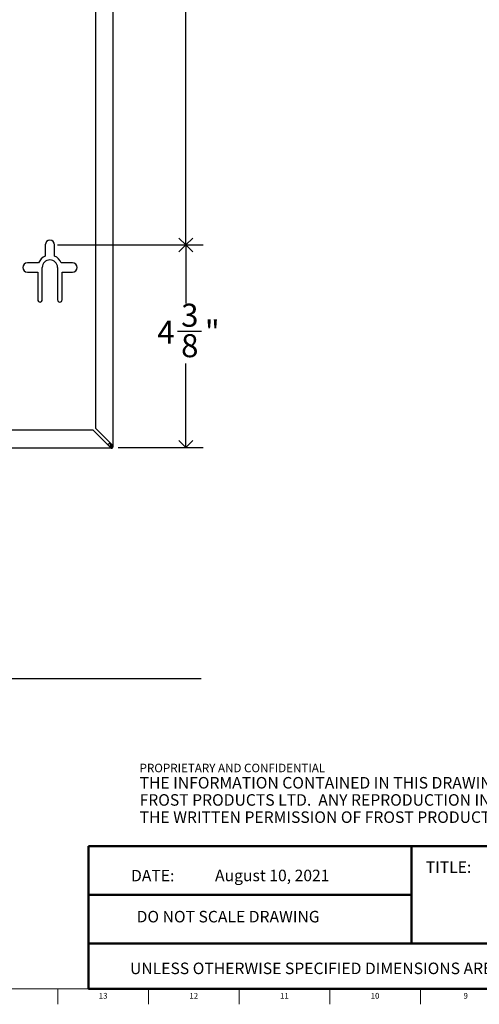
# Model space of a CAD drawing. Units: inches. Extents: x -32 to 70, y -6 to 50.
# Drawn here: x 44 to 54, y 0 to 22 of the extents above; entities that cross this region are included whole.
import ezdxf

# ---------------------------------------------------------------- set-up
doc = ezdxf.new("R2010")
doc.units = ezdxf.units.IN
doc.header["$MEASUREMENT"] = 0
doc.linetypes.add('SLD-Solid', pattern=[0])
for name, color, linetype in [('DIMS', 5, 'SLD-Solid'), ('NOTES', 1, 'SLD-Solid'), ('TITLE', 8, 'SLD-Solid')]:
    doc.layers.add(name, color=color, linetype=linetype)
doc.styles.add('SLDTEXTSTYLE0', font='ARIAL.TTF', dxfattribs={"width": 0.948})
doc.styles.add('SLDTEXTSTYLE1', font='GOTHIC.TTF', dxfattribs={"width": 0.913})
doc.styles.add('SLDTEXTSTYLE2', font='ARIALNB.TTF', dxfattribs={"width": 0.87})
doc.styles.add('SLDTEXTSTYLE3', font='ARIALN.TTF', dxfattribs={"width": 0.87})
doc.dimstyles.new('SLDDIMSTYLE1', dxfattribs={"dimtxt": 0.5, "dimasz": 0.3, "dimexe": 0, "dimexo": 0.0625, "dimgap": 0.125, "dimtad": 0, "dimtih": 1, "dimtoh": 1, "dimdec": 6, "dimrnd": 1e-09, "dimzin": 12, "dimdsep": 46, "dimlunit": 5, "dimtxsty": 'SLDTEXTSTYLE1', "dimblk1": 'OPEN90', "dimblk2": 'OPEN90', "dimsah": 1, "dimcen": 0.09, "dimadec": 0, "dimazin": 3, "dimtfac": 1, "dimtofl": 0, "dimtmove": 0, "dimatfit": 3, "dimldrblk": 'OPEN90', "dimfxl": 0, "dimfrac": 2, "dimtolj": 1, "dimtzin": 12, "dimarcsym": 0})

# ---------------------------------------------------------------- blocks, each defined once
blk = doc.blocks.new('SW_NOTE_0_1')
at = {"layer": 'NOTES', "color": 0, "attachment_point": 1}
for s, insert, char_height, style in [('PROPRIETARY AND CONFIDENTIAL', (0, 0.238), 0.18473, 'SLDTEXTSTYLE2'), ('THE INFORMATION CONTAINED IN THIS DRAWING IS THE SOLE PROPERTY OF ', (0, -0.05), 0.25, 'SLDTEXTSTYLE3'), ('FROST PRODUCTS LTD.  ANY REPRODUCTION IN PART OR AS A WHOLE WITHOUT ', (0, -0.423), 0.25, 'SLDTEXTSTYLE3'), ('THE WRITTEN PERMISSION OF FROST PRODUCTS LTD. IS PROHIBITED.', (0, -0.796), 0.25, 'SLDTEXTSTYLE3')]:
    blk.add_mtext(s, dxfattribs=dict(at, insert=insert, char_height=char_height, style=style))
blk = doc.blocks.new('_Open90')
at = {"color": 0, "linetype": 'ByBlock', "lineweight": -2}
for p, q in [((0, 0), (-1, 0)), ((-0.5, 0.5), (0, 0)), ((0, 0), (-0.5, -0.5))]:
    blk.add_line(p, q, dxfattribs=at)
blk = doc.blocks.new('_D_6')
at = {"layer": 'DIMS'}
for p, q in [((44.835, 37.919), (47.995, 37.919)), ((47.62, 37.919), (47.62, 28.261)), ((47.628, 27.658), (48.144, 27.658)), ((47.62, 16.645), (47.62, 26.953)), ((44.835, 16.645), (47.995, 16.645))]:
    blk.add_line(p, q, dxfattribs=at)
at = {"layer": 'DIMS', "xscale": 0.3, "yscale": 0.3}
for p, rotation in [((47.62, 37.919, 0.741), 90.00000000000037), ((47.62, 16.645, 0.741), 270.0000000000003)]:
    blk.add_blockref('_Open90', p, dxfattribs=dict(at, rotation=rotation))
at = {"layer": 'DIMS', "char_height": 0.5, "attachment_point": 1, "style": 'SLDTEXTSTYLE1'}
for s, insert in [('1', (47.701, 28.253)), ('21', (46.816, 27.888)), ('"', (48.217, 27.888)), ('4', (47.701, 27.592))]:
    blk.add_mtext(s, dxfattribs=dict(at, insert=insert))
blk = doc.blocks.new('_D_7')
at = {"layer": 'DIMS'}
for p, q in [((44.835, 16.645), (47.995, 16.645)), ((47.62, 16.645), (47.62, 15.377)), ((47.443, 14.774), (47.959, 14.774)), ((47.62, 12.252), (47.62, 14.069)), ((46.148, 12.252), (47.995, 12.252))]:
    blk.add_line(p, q, dxfattribs=at)
at = {"layer": 'DIMS', "xscale": 0.3, "yscale": 0.3}
for p, rotation in [((47.62, 16.645, 0.741), 90.00000000000074), ((47.62, 12.252, 0.741), 270.0000000000007)]:
    blk.add_blockref('_Open90', p, dxfattribs=dict(at, rotation=rotation))
at = {"layer": 'DIMS', "char_height": 0.5, "attachment_point": 1, "style": 'SLDTEXTSTYLE1'}
for s, insert in [('3', (47.517, 15.369)), ('4', (47.001, 15.004)), ('"', (48.033, 15.004)), ('8', (47.517, 14.708))]:
    blk.add_mtext(s, dxfattribs=dict(at, insert=insert))

msp = doc.modelspace()

# ---------------------------------------------------------------- linework, layer by layer
at = {"color": 7, "linetype": 'SLD-Solid', "lineweight": 25}
for p, q in [((46.0450646, 12.2669633), (46.0450646, 42.3144633)), ((45.6571646, 41.9135013), (45.6571646, 12.6679252)), ((44.5684146, 16.6452867), (44.5684146, 16.4006947)), ((44.7684146, 16.4006947), (44.7684146, 16.6452869)), ((44.4230067, 16.2552868), (44.1784145, 16.2552868)), ((45.1584145, 16.2552868), (44.9138225, 16.2552868)), ((44.1784145, 16.0552868), (44.4034146, 16.0552868)), ((44.4034146, 16.0552868), (44.4034146, 15.4552868)), ((44.5034146, 15.4552868), (44.5034146, 16.1552868)), ((44.8334146, 16.1552868), (44.8334146, 15.4552868)), ((44.9334146, 15.4552868), (44.9334146, 16.0552868)), ((44.9334146, 16.0552868), (45.1584145, 16.0552868)), ((45.6112027, 12.6219633), (30.7378726, 12.6219633)), ((45.6112027, 12.6219633), (45.9522027, 12.2809633)), ((45.9981646, 12.3269252), (45.6571646, 12.6679252)), ((46.0121646, 12.2340633), (29.9646646, 12.2340633)), ((45.9809146, 12.2618909), (45.9809146, 12.3441752)), ((45.9809146, 12.2996275), (45.9981646, 12.2823775)), ((45.9809146, 12.296799), (45.9967504, 12.2809633))]:
    msp.add_line(p, q, dxfattribs=at)
at = {"color": 8, "linetype": 'SLD-Solid', "lineweight": 25}
for p, q in [((45.9967504, 12.2809633), (45.9809146, 12.2809633)), ((45.9981646, 12.3269252), (45.9981646, 12.2823775))]:
    msp.add_line(p, q, dxfattribs=at)
at = {"color": 7, "linetype": 'SLD-Solid', "lineweight": 25}
for centre, radius, start, end in [((44.6684146, 16.6452868), 0.1, 0.00004328, 180.00004328), ((44.1784145, 16.1552868), 0.1, 90, 270), ((44.6684146, 16.1552868), 0.2650001, 112.17014279, 157.829857), ((44.6684146, 16.1552868), 0.165, 0, 180), ((44.6684146, 16.1552868), 0.2650001, 22.17014279, 67.829857), ((45.1584145, 16.1552868), 0.1, 270, 90), ((44.4534146, 15.4552868), 0.05, 180, 360), ((44.8834146, 15.4552868), 0.05, 180, 360), ((45.8809146, 12.4042867), 0.1, 293.41101557, 331.38284478), ((46.0121646, 12.2669633), 0.0329, 270, 0), ((46.0121646, 12.2669633), 0.015, 270, 0)]:
    msp.add_arc(centre, radius, start, end, dxfattribs=at)
for points, knots in [([(45.9522027, 12.2809633), (45.9577434, 12.274151), (45.9688312, 12.2605188), (45.9854595, 12.2440017), (45.9999353, 12.2352466), (46.0088133, 12.2343876), (46.0121646, 12.2340633)], [0, 0, 0, 0, 0.2770548346, 0.5544254065, 0.8317983236, 1, 1, 1, 1]), ([(45.9522027, 12.2809633), (45.9593159, 12.2755919), (45.9735637, 12.264833), (45.9935734, 12.2538559), (46.0064295, 12.2525471), (46.0121646, 12.2519633)], [0, 0, 0, 0, 0.3557668174, 0.7126021683, 1, 1, 1, 1]), ([(46.0450646, 12.2669633), (46.044195, 12.272504), (46.0424548, 12.2835917), (46.029227, 12.30022), (46.0132074, 12.3146958), (46.002287, 12.3235738), (45.9981646, 12.3269252)], [0, 0, 0, 0, 0.2770548346, 0.5544254065, 0.8317983236, 1, 1, 1, 1]), ([(46.0271646, 12.2669633), (46.0262704, 12.2740765), (46.0244794, 12.2883242), (46.0122085, 12.308334), (46.002497, 12.32119), (45.9981646, 12.3269252)], [0, 0, 0, 0, 0.35576681741, 0.71260216828, 1, 1, 1, 1])]:
    msp.add_open_spline(points, degree=3, knots=knots, dxfattribs=at)
for points in [[(46.0121646, 12.2519633), (46.0108801, 12.2523992), (46.0083111, 12.253271), (46.0044575, 12.2599772), (46.000604, 12.269563), (45.9980349, 12.2771632), (45.9967504, 12.2809633)], [(45.9981646, 12.2823775), (46.0019647, 12.281093), (46.0095649, 12.2785239), (46.0191507, 12.2746704), (46.0258569, 12.2708168), (46.0267287, 12.2682478), (46.0271646, 12.2669633)]]:
    msp.add_open_spline(points, degree=3, dxfattribs=at)
at = {"layer": 'DIMS'}
msp.add_line((1.3736161, 7.2340633), (47.9520284, 7.2340633), dxfattribs=at)
at = {"layer": 'TITLE', "lineweight": 50}
for p, q in [((45.5059791, 3.5979637), (45.5059791, 0.5)), ((52.518223, 3.5979637), (45.5059791, 3.5979637)), ((52.518223, 3.5979637), (69.4997616, 3.5979648)), ((52.518223, 1.4876118), (52.518223, 3.5979637)), ((52.518223, 2.5427877), (45.5059791, 2.5427877)), ((52.518223, 1.4876118), (45.5059791, 1.4876118)), ((52.518223, 1.4876118), (69.4999865, 1.4876118)), ((45.5059791, 0.5), (69.5, 0.5))]:
    msp.add_line(p, q, dxfattribs=at)
at = {"layer": 'TITLE', "linetype": 'SLD-Solid', "lineweight": 18}
for p, q in [((69.5, 0.5), (0.5, 0.5)), ((44.8425197, 0.5), (44.8425197, 0.1653543)), ((46.8110236, 0.5), (46.8110236, 0.1653543)), ((48.7795276, 0.5), (48.7795276, 0.1653543)), ((50.7480315, 0.5), (50.7480315, 0.1653543)), ((52.7165354, 0.5), (52.7165354, 0.1653543))]:
    msp.add_line(p, q, dxfattribs=at)

# ---------------------------------------------------------------- block references
at = {"layer": 'NOTES'}
msp.add_blockref('SW_NOTE_0_1', (46.6159726, 5.1481527), dxfattribs=at)

# ---------------------------------------------------------------- texts
at = {"layer": 'NOTES', "char_height": 0.25}
for s, insert, attachment_point, style in [('TITLE:', (52.8307373, 3.2682756), 1, 'SLDTEXTSTYLE1'), ('DATE:', (46.4300699, 3.0830628), 1, 'SLDTEXTSTYLE0'), ('August 10, 2021', (49.4973265, 3.0864733), 2, 'SLDTEXTSTYLE1'), ('DO NOT SCALE DRAWING', (48.5387012, 2.193033), 2, 'SLDTEXTSTYLE0'), ('UNLESS OTHERWISE SPECIFIED DIMENSIONS ARE IN INCHES.', (46.4082978, 1.0702903), 1, 'SLDTEXTSTYLE0')]:
    msp.add_mtext(s, dxfattribs=dict(at, insert=insert, attachment_point=attachment_point, style=style))
at = {"layer": 'TITLE', "char_height": 0.125, "attachment_point": 2, "style": 'SLDTEXTSTYLE1'}
for s, insert in [('13', (45.8242543, 0.4125551)), ('12', (47.7927582, 0.4125551)), ('11', (49.7612622, 0.4125551)), ('10', (51.7297661, 0.4125551)), ('9', (53.6995287, 0.4125551))]:
    msp.add_mtext(s, dxfattribs=dict(at, insert=insert))

# ---------------------------------------------------------------- dimensions: what is measured, and where the dimension line sits
at = {"layer": 'DIMS'}
for base, p1, p2, picture, middle in [((47.6198678, 16.6452868), (44.6684146, 37.9192868), (44.6684146, 16.6452868), '_D_6', (47.6198678, 27.606908)), ((47.61986779, 12.25196326), (44.66841465, 16.64528679), (45.98091465, 12.25196326), '_D_7', (47.61986779, 14.72289389))]:
    dim = msp.add_linear_dim(base=base, p1=p1, p2=p2, angle=90, dimstyle='SLDDIMSTYLE1', dxfattribs=at)
    dim.commit()
    dim.dimension.update_dxf_attribs({"geometry": picture, "text_midpoint": middle})

doc.saveas('drawing.dxf')
